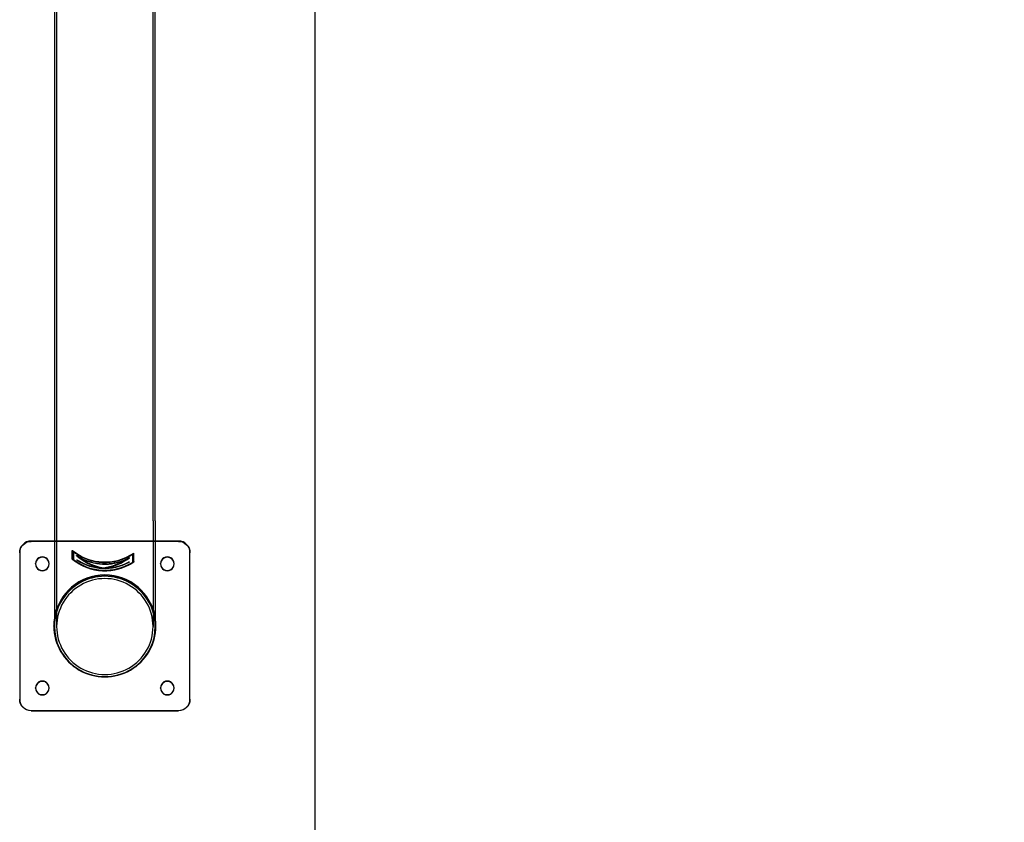
# Model space of a CAD drawing. Units: millimetres. Extents: x -355 to 5447, y -5166 to 4650.
# Drawn here: x 683 to 1550, y -447 to 259 of the extents above; entities that cross this region are included whole.
import ezdxf

# ---------------------------------------------------------------- set-up
doc = ezdxf.new("R2010")
doc.units = ezdxf.units.MM
doc.header["$LTSCALE"] = 500
doc.linetypes.add('BORDER', pattern=[1.75, 0.5, -0.25, 0.5, -0.25, 0, -0.25])
for name, color, linetype in [('HAGS-EN1176 Falling Space', 30, 'BORDER'), ('HAGS-EN1176 Tested Surface', 1, 'Continuous'), ('HAGS-PLAN', 7, 'Continuous')]:
    doc.layers.add(name, color=color, linetype=linetype)

msp = doc.modelspace()

# ---------------------------------------------------------------- linework, layer by layer
at = {"layer": 'HAGS-EN1176 Falling Space'}
msp.add_lwpolyline([(942.95, -3149.83), (4142.95, -3149.83), (4142.95, 4650.17), (942.95, 4650.17)], close=True, dxfattribs=at)
at = {"layer": 'HAGS-EN1176 Tested Surface'}
msp.add_lwpolyline([(942.95, -2649.83), (4142.95, -2649.83), (4142.95, 4150.17), (942.95, 4150.17)], close=True, dxfattribs=at)
at = {"layer": 'HAGS-PLAN'}
for p, q in [((713.5, 583.77), (713.5, -182.04)), ((715.5, 583.77), (715.5, -182.04)), ((800.4, -182.04), (800.4, 583.77)), ((802.4, -182.04), (802.4, 583.77)), ((713.5, -182.04), (713.5, -274.96)), ((715.5, -182.04), (715.5, -274.96)), ((800.4, -182.04), (800.4, -274.96)), ((802.4, -182.04), (802.4, -274.96)), ((713.5, -199.69), (692.95, -199.69)), ((822.95, -200.01), (692.95, -200.01)), ((802.4, -199.69), (713.5, -199.69)), ((729.31, -207.96), (729.3, -208.09)), ((729.3, -215.56), (729.3, -208.09)), ((729.31, -207.96), (729.37, -207.88)), ((729.31, -215.44), (729.31, -207.96)), ((729.37, -215.36), (729.37, -207.88)), ((822.95, -199.69), (802.4, -199.69)), ((682.95, -209.64), (682.95, -338.89)), ((729.31, -215.44), (729.3, -215.56)), ((729.31, -215.44), (729.37, -215.36)), ((730.28, -208.96), (730.27, -209.08)), ((730.27, -209.08), (730.27, -216.13)), ((730.28, -209.07), (730.28, -208.96)), ((730.28, -216.01), (730.28, -209.07)), ((733.03, -212.45), (733.02, -212.57)), ((733.19, -216.14), (733.18, -216.26)), ((733.18, -216.26), (733.18, -216.26)), ((733.19, -216.14), (733.19, -216.14)), ((734.83, -213.71), (734.83, -213.82)), ((777.65, -215.57), (777.65, -215.68)), ((779.55, -214.47), (779.55, -214.59)), ((782.46, -211.35), (782.46, -218.39)), ((782.47, -218.27), (782.47, -211.22)), ((783.44, -210.23), (783.5, -210.31)), ((783.44, -217.71), (783.44, -210.23)), ((783.5, -210.31), (783.49, -210.44)), ((783.49, -217.91), (783.49, -210.44)), ((783.5, -217.79), (783.5, -210.31)), ((832.95, -338.89), (832.95, -209.64)), ((696.95, -219.9), (696.95, -219.58)), ((708.95, -219.9), (708.95, -219.58)), ((753.42, -223.22), (753.41, -223.32)), ((758.6, -223.44), (758.59, -223.54)), ((779.38, -218.14), (779.38, -218.15)), ((779.38, -218.15), (779.38, -218.27)), ((779.38, -218.27), (779.38, -218.26)), ((782.47, -218.27), (782.46, -218.4)), ((783.44, -217.71), (783.5, -217.79)), ((783.5, -217.79), (783.49, -217.91)), ((806.95, -219.9), (806.95, -219.58)), ((818.95, -219.9), (818.95, -219.58)), ((712.95, -274.58), (712.95, -274.26)), ((802.95, -274.58), (802.95, -274.26)), ((696.95, -329.27), (696.95, -328.95)), ((708.95, -329.27), (708.95, -328.95)), ((806.95, -329.27), (806.95, -328.95)), ((818.95, -329.27), (818.95, -328.95)), ((682.95, -339.21), (682.95, -338.89)), ((832.95, -338.89), (832.95, -339.21)), ((692.95, -348.84), (822.95, -348.84)), ((692.95, -349.16), (822.95, -349.16))]:
    msp.add_line(p, q, dxfattribs=at)
for centre, major_axis, ratio, start_param, end_param in [((692.95, -209.64), (-10, 0), 0.99428, -1.570796, 0), ((757.95, -174.03), (44.65, 0), 0.99428, -2.267211, -0.961648), ((757.95, -174.03), (44.45, 0), 0.99428, -2.268928, -0.959931), ((822.95, -209.64), (10, 0), 0.99428, 0, 1.570796), ((702.95, -219.58), (6, 0), 0.99428, 0, 3.141593), ((702.95, -219.9), (6, 0), 0.99428, 0.026858, 3.114735), ((757.95, -181.5), (44.65, 0), 0.99428, -2.267211, -0.961648), ((757.95, -181.5), (44.45, 0), 0.99428, -2.268928, -0.959931), ((757.95, -174.14), (44.65, 0), 0.99428, -2.211963, -1.016896), ((757.95, -179.54), (32.69, -35.74), 0.850748, -1.409521, -0.927034), ((757.95, -179.37), (44.65, 0), 0.99428, -2.146982, -1.081877), ((757.95, -179.26), (44.55, 0), 0.99428, -2.147002, -1.695164), ((757.95, -175.63), (44.55, 0), 0.99428, -2.138296, -1.090563), ((757.95, -179.35), (32.69, -35.74), 0.850748, -1.361592, -0.883931), ((757.95, -175.74), (44.55, 0), 0.99428, -2.090801, -1.138059), ((757.95, -179.35), (-34, -34.08), 0.849344, 0.840529, 1.318191), ((757.95, -179.54), (-34, -34.08), 0.849344, 0.883632, 1.366119), ((812.95, -219.58), (6, 0), 0.99428, 0, 3.141593), ((812.95, -219.9), (6, 0), 0.99428, 0.026858, 3.114735), ((702.95, -219.58), (-6, 0), 0.99428, 0, 3.141593), ((702.95, -219.9), (-6, 0), 0.99428, -0.026858, 0), ((702.95, -219.9), (-6, 0), 0.99428, 0, 3.141593), ((702.95, -219.9), (6, 0), 0.99428, 0, 0.026858), ((757.95, -181.4), (44.65, 0), 0.99428, -2.211963, -1.016896), ((757.95, -179.26), (44.55, 0), 0.99428, -1.533695, -1.081857), ((812.95, -219.58), (-6, 0), 0.99428, 0, 3.141593), ((812.95, -219.9), (-6, 0), 0.99428, -0.026858, 0), ((812.95, -219.9), (-6, 0), 0.99428, 0, 3.141593), ((812.95, -219.9), (6, 0), 0.99428, 0, 0.026858), ((757.95, -274.26), (45, 0), 0.99428, 0.156507, 2.985086), ((757.95, -274.58), (45, 0), 0.99428, 0.156507, 2.985086), ((757.95, -274.96), (44.45, 0), 0.99428, 0, 3.141593), ((757.95, -274.96), (42.45, 0), 0.99428, 0, 3.141593), ((757.95, -274.26), (-45, 0), 0.99428, -0.156507, 0), ((757.95, -274.58), (-45, 0), 0.99428, -0.156507, -0.003581), ((757.95, -274.26), (45, 0), 0.99428, 0, 0.156507), ((757.95, -274.58), (45, 0), 0.99428, 0.003581, 0.156507), ((757.95, -274.26), (-45, 0), 0.99428, 0, 3.141593), ((757.95, -274.58), (-45, 0), 0.99428, -0.003581, 0), ((757.95, -274.58), (-45, 0), 0.99428, 0, 3.141593), ((757.95, -274.96), (-44.45, 0), 0.99428, 0, 0.902258), ((757.95, -274.96), (-42.45, 0), 0.99428, 0, 3.141593), ((757.95, -274.96), (44.45, 0), 0.99428, -0.902258, 0), ((757.95, -274.58), (45, 0), 0.99428, 0, 0.003581), ((757.95, -274.96), (44.45, 0), 0.99428, -2.239335, -0.902258), ((702.95, -328.95), (6, 0), 0.99428, 0, 3.141593), ((702.95, -329.27), (6, 0), 0.99428, 0.026858, 3.114735), ((702.95, -328.95), (-6, 0), 0.99428, 0, 3.141593), ((702.95, -329.27), (-6, 0), 0.99428, -0.026858, 0), ((702.95, -329.27), (-6, 0), 0.99428, 0, 3.141593), ((702.95, -329.27), (6, 0), 0.99428, 0, 0.026858), ((812.95, -328.95), (6, 0), 0.99428, 0, 3.141593), ((812.95, -329.27), (6, 0), 0.99428, 0.026858, 3.114735), ((812.95, -328.95), (-6, 0), 0.99428, 0, 3.141593), ((812.95, -329.27), (-6, 0), 0.99428, -0.026858, 0), ((812.95, -329.27), (-6, 0), 0.99428, 0, 3.141593), ((812.95, -329.27), (6, 0), 0.99428, 0, 0.026858), ((692.95, -338.89), (-10, 0), 0.99428, 0, 1.570796), ((822.95, -338.89), (10, 0), 0.99428, -1.570796, 0)]:
    msp.add_ellipse(centre, major_axis=major_axis, ratio=ratio, start_param=start_param, end_param=end_param, dxfattribs=at)
at = {"layer": 'HAGS-PLAN', "extrusion": (2.53112e-16, 4.49123e-32, -1)}
for centre, major_axis, start_param, end_param in [((692.95, -209.96), (-10, 0), 0, 1.570796), ((822.95, -209.96), (10, 0), -1.570796, 0), ((822.95, -339.21), (10, 0), 0, 1.570796)]:
    msp.add_ellipse(centre, major_axis=major_axis, ratio=0.99428, start_param=start_param, end_param=end_param, dxfattribs=at)
at = {"layer": 'HAGS-PLAN', "extrusion": (2.59926e-16, -2.9543e-18, -1)}
for centre in [(757.95, -174.14), (757.95, -181.4)]:
    msp.add_ellipse(centre, major_axis=(-44.55, 0), ratio=0.99428, start_param=-2.126225, end_param=-0.928101, dxfattribs=at)
at = {"layer": 'HAGS-PLAN', "extrusion": (3.20523e-16, 5.9956e-18, -1)}
for centre, start_param, end_param in [((757.95, -179.54), 0.927173, 1.41088), ((757.95, -179.35), 0.883973, 1.362809)]:
    msp.add_ellipse(centre, major_axis=(32.62, -35.66), ratio=0.850748, start_param=start_param, end_param=end_param, dxfattribs=at)
at = {"layer": 'HAGS-PLAN', "extrusion": (2.49795e-16, -2.2873e-18, -1)}
msp.add_ellipse((757.95, -179.37), major_axis=(-44.55, 0), ratio=0.99428, start_param=-2.061039, end_param=-0.993287, dxfattribs=at)
at = {"layer": 'HAGS-PLAN', "extrusion": (2.54131e-16, 8.41803e-18, -1)}
msp.add_ellipse((757.95, -179.26), major_axis=(-44.65, 0), ratio=0.99428, start_param=-1.44661, end_param=-0.99591, dxfattribs=at)
at = {"layer": 'HAGS-PLAN', "extrusion": (2.58021e-16, -5.0538e-19, -1)}
msp.add_ellipse((757.95, -175.63), major_axis=(-44.65, 0), ratio=0.99428, start_param=-2.049736, end_param=-1.00459, dxfattribs=at)
at = {"layer": 'HAGS-PLAN', "extrusion": (2.49387e-16, 5.38223e-18, -1)}
msp.add_ellipse((757.95, -175.74), major_axis=(-44.65, 0), ratio=0.99428, start_param=-2.002379, end_param=-1.051947, dxfattribs=at)
at = {"layer": 'HAGS-PLAN', "extrusion": (3.18568e-16, 6.08147e-18, -1)}
for centre, start_param, end_param in [((757.95, -179.35), -1.319407, -0.840571), ((757.95, -179.54), -1.367478, -0.883771)]:
    msp.add_ellipse(centre, major_axis=(-33.92, -34), ratio=0.849344, start_param=start_param, end_param=end_param, dxfattribs=at)
at = {"layer": 'HAGS-PLAN', "extrusion": (2.49229e-16, -2.93962e-18, -1)}
msp.add_ellipse((757.95, -179.26), major_axis=(-44.65, 0), ratio=0.99428, start_param=-2.058416, end_param=-1.607717, dxfattribs=at)
at = {"layer": 'HAGS-PLAN', "extrusion": (2.53112e-16, -6.78613e-31, -1)}
msp.add_ellipse((692.95, -339.21), major_axis=(-10, 0), ratio=0.99428, start_param=-1.570796, end_param=0, dxfattribs=at)
at = {"layer": 'HAGS-PLAN'}
for points, knots in [([(731.24, -209.71), (731.12, -209.63), (730.99, -209.53), (730.76, -209.36), (730.64, -209.29), (730.47, -209.17), (730.4, -209.13), (730.3, -209.07), (730.27, -209.07), (730.27, -209.08)], [-0.5014778, -0.5014778, -0.5014778, -0.5014778, -0.4572367, -0.4572367, -0.4129956, -0.4129956, -0.3733853, -0.3733853, -0.333775, -0.333775, -0.333775, -0.333775]), ([(731.24, -216.98), (731.11, -216.88), (730.98, -216.78), (730.73, -216.58), (730.62, -216.48), (730.45, -216.34), (730.39, -216.27), (730.29, -216.18), (730.27, -216.14), (730.27, -216.13)], [0.1661163, 0.1661163, 0.1661163, 0.1661163, 0.2125354, 0.2125354, 0.2589545, 0.2589545, 0.2963647, 0.2963647, 0.333775, 0.333775, 0.333775, 0.333775]), ([(730.28, -208.96), (730.28, -208.94), (730.3, -208.95), (730.4, -209), (730.48, -209.05), (730.65, -209.16), (730.76, -209.24), (731, -209.41), (731.13, -209.5), (731.24, -209.59)], [-0.3340473, -0.3340473, -0.3340473, -0.3340473, -0.2944242, -0.2944242, -0.254801, -0.254801, -0.2105195, -0.2105195, -0.1662379, -0.1662379, -0.1662379, -0.1662379]), ([(730.28, -216.01), (730.28, -216.02), (730.3, -216.05), (730.39, -216.15), (730.46, -216.21), (730.62, -216.36), (730.74, -216.46), (730.99, -216.66), (731.12, -216.76), (731.24, -216.86)], [0.3339747, 0.3339747, 0.3339747, 0.3339747, 0.3713842, 0.3713842, 0.4087937, 0.4087937, 0.4552665, 0.4552665, 0.5017394, 0.5017394, 0.5017394, 0.5017394]), ([(733.99, -213.1), (733.87, -213.02), (733.74, -212.94), (733.49, -212.79), (733.38, -212.72), (733.21, -212.63), (733.14, -212.6), (733.04, -212.56), (733.02, -212.56), (733.02, -212.57)], [-0.4881321, -0.4881321, -0.4881321, -0.4881321, -0.4440406, -0.4440406, -0.3999491, -0.3999491, -0.3624906, -0.3624906, -0.3250321, -0.3250321, -0.3250321, -0.3250321]), ([(733.02, -212.57), (733.02, -212.58), (733.04, -212.61), (733.12, -212.68), (733.15, -212.71), (733.18, -212.74)], [0.32503211, 0.32503211, 0.32503211, 0.32503211, 0.36249059, 0.36249059, 0.38195469, 0.38195469, 0.38195469, 0.38195469]), ([(733.03, -212.45), (733.03, -212.44), (733.05, -212.44), (733.14, -212.48), (733.21, -212.52), (733.38, -212.61), (733.5, -212.67), (733.74, -212.82), (733.87, -212.9), (734, -212.98)], [0.3256353, 0.3256353, 0.3256353, 0.3256353, 0.3626247, 0.3626247, 0.4000824, 0.4000824, 0.4442105, 0.4442105, 0.4883386, 0.4883386, 0.4883386, 0.4883386]), ([(733.19, -212.62), (733.15, -212.59), (733.12, -212.56), (733.05, -212.5), (733.03, -212.47), (733.03, -212.45)], [0.26823656, 0.26823656, 0.26823656, 0.26823656, 0.28770931, 0.28770931, 0.32516701, 0.32516701, 0.32516701, 0.32516701]), ([(733.67, -216.52), (733.61, -216.48), (733.54, -216.44), (733.42, -216.36), (733.36, -216.33), (733.27, -216.29), (733.24, -216.27), (733.19, -216.25), (733.18, -216.25), (733.18, -216.26)], [0.08132893, 0.08132893, 0.08132893, 0.08132893, 0.10342794, 0.10342794, 0.12552696, 0.12552696, 0.14424303, 0.14424303, 0.1629591, 0.1629591, 0.1629591, 0.1629591]), ([(733.62, -216.6), (733.56, -216.56), (733.5, -216.52), (733.39, -216.44), (733.34, -216.4), (733.27, -216.35), (733.23, -216.32), (733.19, -216.28), (733.18, -216.27), (733.18, -216.26)], [-0.22020984, -0.22020984, -0.22020984, -0.22020984, -0.20031048, -0.20031048, -0.18041112, -0.18041112, -0.16356798, -0.16356798, -0.14672484, -0.14672484, -0.14672484, -0.14672484]), ([(733.19, -216.14), (733.19, -216.13), (733.2, -216.13), (733.25, -216.15), (733.28, -216.17), (733.36, -216.22), (733.42, -216.25), (733.54, -216.32), (733.61, -216.36), (733.67, -216.4)], [0.16326372, 0.16326372, 0.16326372, 0.16326372, 0.18174519, 0.18174519, 0.20046078, 0.20046078, 0.22257844, 0.22257844, 0.24469609, 0.24469609, 0.24469609, 0.24469609]), ([(733.19, -216.14), (733.19, -216.15), (733.2, -216.16), (733.24, -216.2), (733.27, -216.23), (733.35, -216.29), (733.4, -216.33), (733.51, -216.4), (733.57, -216.44), (733.62, -216.48)], [-0.14678872, -0.14678872, -0.14678872, -0.14678872, -0.12994601, -0.12994601, -0.11310331, -0.11310331, -0.09318711, -0.09318711, -0.0732709, -0.0732709, -0.0732709, -0.0732709]), ([(735.81, -214.18), (735.69, -214.11), (735.55, -214.03), (735.31, -213.9), (735.19, -213.84), (735.02, -213.76), (734.95, -213.73), (734.86, -213.7), (734.83, -213.7), (734.83, -213.71)], [-0.481321, -0.481321, -0.481321, -0.481321, -0.4384259, -0.4384259, -0.3955307, -0.3955307, -0.3580411, -0.3580411, -0.3205515, -0.3205515, -0.3205515, -0.3205515]), ([(734.83, -213.71), (734.83, -213.73), (734.86, -213.75), (734.93, -213.82), (734.96, -213.84), (734.99, -213.86)], [-0.32055145, -0.32055145, -0.32055145, -0.32055145, -0.28306184, -0.28306184, -0.26521349, -0.26521349, -0.26521349, -0.26521349]), ([(734.83, -213.83), (734.83, -213.81), (734.85, -213.81), (734.95, -213.84), (735.02, -213.87), (735.19, -213.96), (735.3, -214.01), (735.55, -214.14), (735.68, -214.22), (735.8, -214.29)], [0.3204472, 0.3204472, 0.3204472, 0.3204472, 0.3579375, 0.3579375, 0.3954278, 0.3954278, 0.4382947, 0.4382947, 0.4811615, 0.4811615, 0.4811615, 0.4811615]), ([(734.99, -213.98), (734.96, -213.95), (734.92, -213.93), (734.85, -213.87), (734.83, -213.84), (734.83, -213.83)], [0.2637797, 0.2637797, 0.2637797, 0.2637797, 0.28295691, 0.28295691, 0.32044722, 0.32044722, 0.32044722, 0.32044722]), ([(777.48, -215.82), (777.51, -215.8), (777.54, -215.78), (777.62, -215.72), (777.65, -215.7), (777.65, -215.68), (777.65, -215.67), (777.62, -215.67), (777.52, -215.69), (777.45, -215.72), (777.27, -215.78), (777.15, -215.83), (776.89, -215.94), (776.75, -216), (776.62, -216.06)], [-0.0566675, -0.0566675, -0.0566675, -0.0566675, -0.0374903, -0.0374903, 0, 0, 0, 0.0374903, 0.0374903, 0.0749806, 0.0749806, 0.1178474, 0.1178474, 0.1607143, 0.1607143, 0.1607143, 0.1607143]), ([(776.63, -215.95), (776.76, -215.89), (776.9, -215.83), (777.15, -215.72), (777.27, -215.67), (777.45, -215.6), (777.52, -215.58), (777.62, -215.56), (777.65, -215.56), (777.65, -215.57), (777.65, -215.58), (777.62, -215.61), (777.55, -215.66), (777.53, -215.68), (777.5, -215.7)], [0.4803333, 0.4803333, 0.4803333, 0.4803333, 0.5232285, 0.5232285, 0.5661237, 0.5661237, 0.6036133, 0.6036133, 0.6411029, 0.6411029, 0.6411029, 0.6785925, 0.6785925, 0.6944462, 0.6944462, 0.6944462, 0.6944462]), ([(779.38, -214.74), (779.41, -214.72), (779.45, -214.69), (779.52, -214.63), (779.55, -214.6), (779.55, -214.59), (779.55, -214.58), (779.52, -214.58), (779.42, -214.61), (779.35, -214.63), (779.17, -214.71), (779.05, -214.77), (778.79, -214.89), (778.65, -214.96), (778.52, -215.03)], [0.5931416, 0.5931416, 0.5931416, 0.5931416, 0.6126057, 0.6126057, 0.6500642, 0.6500642, 0.6500642, 0.6875227, 0.6875227, 0.7249812, 0.7249812, 0.7690727, 0.7690727, 0.8131642, 0.8131642, 0.8131642, 0.8131642]), ([(778.53, -214.92), (778.66, -214.85), (778.8, -214.78), (779.06, -214.65), (779.18, -214.59), (779.35, -214.52), (779.43, -214.49), (779.53, -214.46), (779.55, -214.46), (779.55, -214.47), (779.55, -214.47), (779.55, -214.47), (779.55, -214.47)], [0.4871625, 0.4871625, 0.4871625, 0.4871625, 0.5312906, 0.5312906, 0.5754186, 0.5754186, 0.6128763, 0.6128763, 0.650334, 0.650334, 0.650334, 0.6508023, 0.6508023, 0.6508023, 0.6508023]), ([(779.55, -214.47), (779.55, -214.49), (779.53, -214.52), (779.45, -214.58), (779.42, -214.6), (779.38, -214.63)], [0.65080227, 0.65080227, 0.65080227, 0.65080227, 0.68779173, 0.68779173, 0.70726448, 0.70726448, 0.70726448, 0.70726448]), ([(782.46, -211.35), (782.46, -211.33), (782.43, -211.34), (782.32, -211.38), (782.25, -211.42), (782.06, -211.52), (781.95, -211.58), (781.69, -211.73), (781.56, -211.81), (781.43, -211.89)], [-0.6676217, -0.6676217, -0.6676217, -0.6676217, -0.6280114, -0.6280114, -0.5884011, -0.5884011, -0.54416, -0.54416, -0.4999189, -0.4999189, -0.4999189, -0.4999189]), ([(781.44, -211.77), (781.57, -211.69), (781.71, -211.6), (781.97, -211.45), (782.1, -211.38), (782.27, -211.29), (782.34, -211.25), (782.44, -211.21), (782.47, -211.21), (782.47, -211.22)], [-0.1677647, -0.1677647, -0.1677647, -0.1677647, -0.1212918, -0.1212918, -0.0748189, -0.0748189, -0.0374095, -0.0374095, 0, 0, 0, 0]), ([(753.25, -223.24), (753.28, -223.25), (753.31, -223.26), (753.39, -223.29), (753.41, -223.31), (753.41, -223.32), (753.41, -223.33), (753.39, -223.35), (753.28, -223.36), (753.21, -223.36), (753.03, -223.36), (752.92, -223.36), (752.67, -223.34), (752.54, -223.33), (752.41, -223.31)], [-0.0556354, -0.0556354, -0.0556354, -0.0556354, -0.037661, -0.037661, 0, 0, 0, 0.037661, 0.037661, 0.075322, 0.075322, 0.1130944, 0.1130944, 0.1508668, 0.1508668, 0.1508668, 0.1508668]), ([(752.42, -223.21), (752.54, -223.23), (752.68, -223.24), (752.92, -223.26), (753.04, -223.27), (753.19, -223.27), (753.25, -223.26), (753.3, -223.26)], [-0.1508677, -0.1508677, -0.1508677, -0.1508677, -0.1130948, -0.1130948, -0.0753219, -0.0753219, -0.0470111, -0.0470111, -0.0470111, -0.0470111]), ([(753.3, -223.26), (753.31, -223.26), (753.33, -223.26), (753.39, -223.25), (753.42, -223.23), (753.42, -223.22), (753.42, -223.21), (753.39, -223.19), (753.32, -223.16), (753.29, -223.15), (753.25, -223.14)], [-0.0470111, -0.0470111, -0.0470111, -0.0470111, -0.0376609, -0.0376609, 0, 0, 0, 0.0376609, 0.0376609, 0.0556354, 0.0556354, 0.0556354, 0.0556354]), ([(756.83, -223.59), (756.79, -223.6), (756.75, -223.6), (756.62, -223.61), (756.5, -223.62), (756.26, -223.62), (756.12, -223.62), (755.87, -223.61), (755.74, -223.6), (755.49, -223.58), (755.38, -223.56), (755.25, -223.54), (755.2, -223.53), (755.16, -223.52)], [0.0556238, 0.0556238, 0.0556238, 0.0556238, 0.07534, 0.07534, 0.1130101, 0.1130101, 0.1506801, 0.1506801, 0.1883501, 0.1883501, 0.2260201, 0.2260201, 0.2457363, 0.2457363, 0.2457363, 0.2457363]), ([(755.17, -223.42), (755.21, -223.43), (755.25, -223.44), (755.38, -223.46), (755.5, -223.48), (755.74, -223.5), (755.88, -223.51), (756.13, -223.52), (756.26, -223.52), (756.51, -223.52), (756.62, -223.52), (756.76, -223.5), (756.8, -223.5), (756.84, -223.5)], [-0.2457364, -0.2457364, -0.2457364, -0.2457364, -0.2260202, -0.2260202, -0.1883501, -0.1883501, -0.1506801, -0.1506801, -0.1130101, -0.1130101, -0.0753401, -0.0753401, -0.0556238, -0.0556238, -0.0556238, -0.0556238]), ([(759.59, -223.63), (759.47, -223.63), (759.33, -223.63), (759.09, -223.63), (758.97, -223.62), (758.8, -223.61), (758.72, -223.6), (758.62, -223.57), (758.59, -223.56), (758.59, -223.54)], [0.1509841, 0.1509841, 0.1509841, 0.1509841, 0.1887565, 0.1887565, 0.2265289, 0.2265289, 0.2641899, 0.2641899, 0.3018509, 0.3018509, 0.3018509, 0.3018509]), ([(758.76, -223.38), (758.73, -223.39), (758.7, -223.4), (758.62, -223.42), (758.6, -223.43), (758.6, -223.45)], [-0.35748862, -0.35748862, -0.35748862, -0.35748862, -0.33951412, -0.33951412, -0.30185317, -0.30185317, -0.30185317, -0.30185317]), ([(758.6, -223.45), (758.6, -223.46), (758.62, -223.47), (758.68, -223.49), (758.7, -223.49), (758.71, -223.49)], [-0.30185317, -0.30185317, -0.30185317, -0.30185317, -0.26419223, -0.26419223, -0.25599186, -0.25599186, -0.25599186, -0.25599186]), ([(758.71, -223.49), (758.76, -223.5), (758.82, -223.51), (758.98, -223.52), (759.09, -223.53), (759.34, -223.53), (759.47, -223.53), (759.6, -223.53)], [-0.2559919, -0.2559919, -0.2559919, -0.2559919, -0.2265313, -0.2265313, -0.1887584, -0.1887584, -0.1509855, -0.1509855, -0.1509855, -0.1509855]), ([(779.38, -218.14), (779.38, -218.14), (779.37, -218.14), (779.32, -218.15), (779.28, -218.17), (779.2, -218.2), (779.14, -218.23), (779.01, -218.3), (778.94, -218.33), (778.87, -218.37)], [-0.3260592, -0.3260592, -0.3260592, -0.3260592, -0.3073436, -0.3073436, -0.28862801, -0.28862801, -0.26651036, -0.26651036, -0.2443927, -0.2443927, -0.2443927, -0.2443927]), ([(778.87, -218.48), (778.93, -218.45), (779, -218.41), (779.13, -218.35), (779.19, -218.32), (779.28, -218.28), (779.32, -218.27), (779.36, -218.25), (779.38, -218.25), (779.38, -218.26)], [-0.08163017, -0.08163017, -0.08163017, -0.08163017, -0.05953116, -0.05953116, -0.03743214, -0.03743214, -0.01871607, -0.01871607, 0, 0, 0, 0]), ([(778.92, -218.45), (778.98, -218.42), (779.04, -218.38), (779.16, -218.31), (779.21, -218.28), (779.29, -218.23), (779.33, -218.2), (779.37, -218.17), (779.38, -218.16), (779.38, -218.15)], [-0.07351782, -0.07351782, -0.07351782, -0.07351782, -0.05360161, -0.05360161, -0.0336854, -0.0336854, -0.0168427, -0.0168427, -0.00021071, -0.00021071, -0.00021071, -0.00021071]), ([(779.38, -218.27), (779.38, -218.27), (779.37, -218.28), (779.32, -218.32), (779.29, -218.34), (779.21, -218.4), (779.15, -218.43), (779.04, -218.5), (778.97, -218.53), (778.92, -218.56)], [-0.29344967, -0.29344967, -0.29344967, -0.29344967, -0.27660653, -0.27660653, -0.25976339, -0.25976339, -0.23986403, -0.23986403, -0.21996467, -0.21996467, -0.21996467, -0.21996467]), ([(781.43, -219.15), (781.56, -219.07), (781.7, -218.98), (781.97, -218.81), (782.09, -218.72), (782.27, -218.59), (782.34, -218.53), (782.44, -218.44), (782.46, -218.41), (782.46, -218.39)], [-0.1676586, -0.1676586, -0.1676586, -0.1676586, -0.1212396, -0.1212396, -0.0748205, -0.0748205, -0.0374103, -0.0374103, 0, 0, 0, 0]), ([(782.46, -218.29), (782.45, -218.3), (782.43, -218.33), (782.34, -218.41), (782.27, -218.46), (782.1, -218.6), (781.97, -218.68), (781.71, -218.86), (781.57, -218.95), (781.44, -219.03)], [-0.6578393, -0.6578393, -0.6578393, -0.6578393, -0.6305399, -0.6305399, -0.5931305, -0.5931305, -0.5466576, -0.5466576, -0.5001847, -0.5001847, -0.5001847, -0.5001847])]:
    msp.add_open_spline(points, degree=3, knots=knots, dxfattribs=at)
for points in [[(733.03, -212.45), (733.03, -212.45), (733.03, -212.45), (733.03, -212.45)], [(733.19, -216.14), (733.19, -216.14), (733.19, -216.14), (733.19, -216.14)], [(734.99, -213.86), (734.99, -213.86), (734.99, -213.87), (734.99, -213.87)], [(777.5, -215.7), (777.49, -215.7), (777.49, -215.71), (777.48, -215.71)], [(758.59, -223.54), (758.59, -223.52), (758.65, -223.5), (758.76, -223.48)], [(779.38, -218.15), (779.38, -218.15), (779.38, -218.15), (779.38, -218.15)], [(782.47, -218.27), (782.47, -218.28), (782.46, -218.28), (782.46, -218.29)]]:
    msp.add_open_spline(points, degree=3, dxfattribs=at)

doc.saveas('drawing.dxf')
